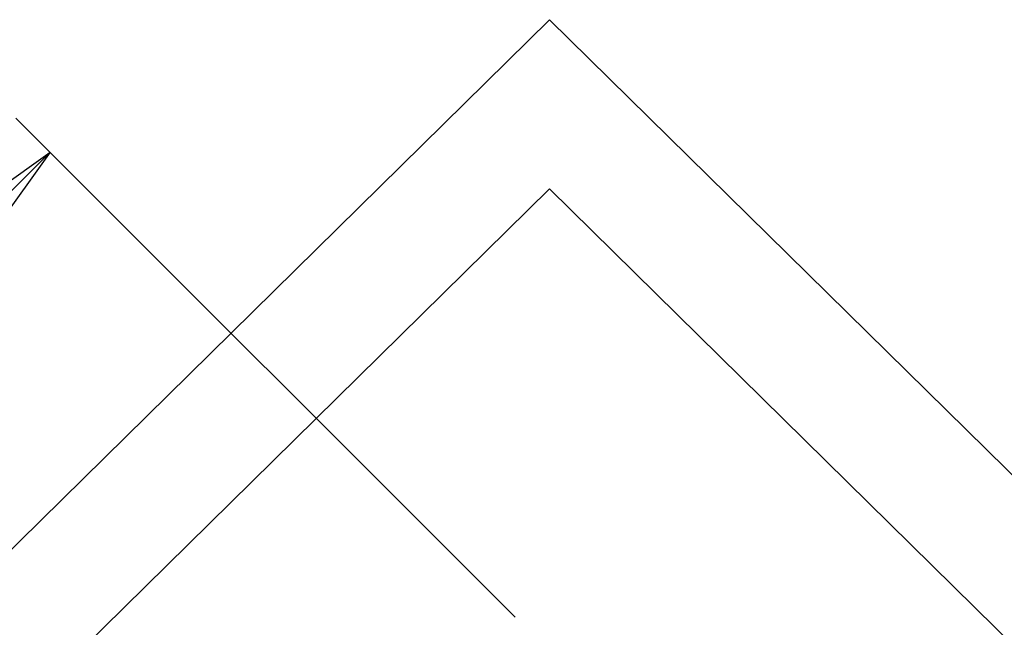
# Model space of a CAD drawing. Units: millimetres. Extents: x 12 to 282, y 7 to 203.
# Drawn here: x 85 to 105, y 176 to 189 of the extents above; entities that cross this region are included whole.
import ezdxf

# ---------------------------------------------------------------- set-up
doc = ezdxf.new("R2010")
doc.units = ezdxf.units.MM
doc.layers.add('FORMAT', color=7, linetype='Continuous')
doc.styles.add('SLDTEXTSTYLE0', font='TXT', dxfattribs={"width": 0.75})
doc.dimstyles.new('SLDDIMSTYLE0', dxfattribs={"dimtxt": 3.5, "dimasz": 3.302, "dimexe": 0, "dimexo": 0.0625, "dimgap": 0.875, "dimtad": 2, "dimdec": 0, "dimlfac": 200, "dimrnd": 1e-09, "dimzin": 12, "dimdsep": 46, "dimtxsty": 'SLDTEXTSTYLE0', "dimblk1": 'CLOSED', "dimblk2": 'CLOSED', "dimsah": 1, "dimcen": 0.09, "dimadec": 0, "dimazin": 3, "dimtfac": 1, "dimtdec": 0, "dimtofl": 0, "dimtmove": 0, "dimatfit": 3, "dimldrblk": 'CLOSED', "dimfxl": 0, "dimfrac": 2, "dimtolj": 1, "dimtzin": 12, "dimarcsym": 0})

# ---------------------------------------------------------------- blocks, each defined once
blk = doc.blocks.new('_CLOSED')
at = {"color": 0, "linetype": 'ByBlock', "lineweight": -2}
for p, q in [((-1, 0.166667), (0, 0)), ((-1, 0.166667), (-1, -0.166667)), ((0, 0), (-1, -0.166667)), ((0, 0), (-1, 0))]:
    blk.add_line(p, q, dxfattribs=at)
blk = doc.blocks.new('*D6')
at = {"layer": 'FORMAT'}
for p, q in [((95.178, 176.462), (84.828, 186.812)), ((85.536, 186.105), (55.703, 156.272)), ((65.346, 146.63), (54.996, 156.979))]:
    blk.add_line(p, q, dxfattribs=at)
at = {"layer": 'FORMAT', "xscale": 3.302, "yscale": 3.302}
for p, rotation in [((85.536, 186.105, 0), 45.00000000000066), ((55.703, 156.272, 0), 225.0000000000007)]:
    blk.add_blockref('_CLOSED', p, dxfattribs=dict(at, rotation=rotation))
at = {"layer": 'FORMAT', "insert": (62.766, 169.716, 0), "char_height": 3.5, "attachment_point": 1, "rotation": 45, "style": 'SLDTEXTSTYLE0'}
blk.add_mtext('8438', dxfattribs=at)

msp = doc.modelspace()

# ---------------------------------------------------------------- linework, layer by layer
at = {"color": 7, "linetype": 'Continuous', "lineweight": 15}
for p, q in [((95.8854, 188.8511), (52.266, 145.9225)), ((139.5048, 145.9225), (95.8854, 188.8511)), ((95.8854, 185.3435), (55.8301, 145.9225)), ((135.9407, 145.9225), (95.8854, 185.3435))]:
    msp.add_line(p, q, dxfattribs=at)

# ---------------------------------------------------------------- dimensions: what is measured, and where the dimension line sits
at = {"layer": 'FORMAT'}
dim = msp.add_linear_dim(base=(55.703, 156.2723), p1=(95.8854, 175.7551), p2=(66.0527, 145.9225), angle=45, dimstyle='SLDDIMSTYLE0', dxfattribs=at)
dim.commit()
dim.dimension.update_dxf_attribs({"geometry": '*D6', "text_midpoint": (70.6193, 171.1886), "dimtype": 160})

doc.saveas('drawing.dxf')
